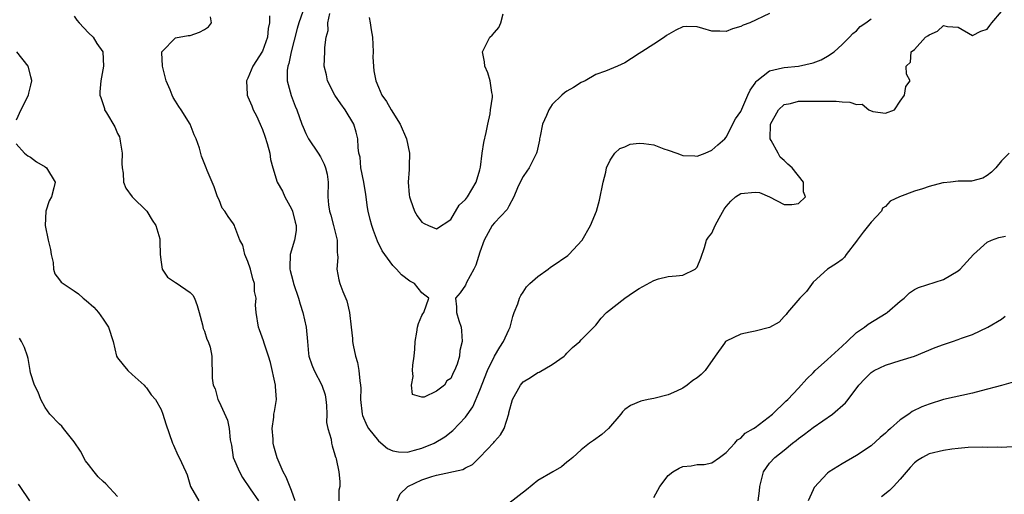
# Model space of a CAD drawing. Units: inches. Extents: x 2595000 to 2598000, y 1521000 to 1524000.
# Drawn here: x 2595501 to 2595637, y 1521570 to 1521635 of the extents above; entities that cross this region are included whole.
import ezdxf

# ---------------------------------------------------------------- set-up
doc = ezdxf.new("R2010")
doc.units = ezdxf.units.IN
doc.header["$MEASUREMENT"] = 0
doc.layers.add('LD25951521_2ft', color=103, linetype='Continuous')

msp = doc.modelspace()

# ---------------------------------------------------------------- linework, layer by layer
at = {"layer": 'LD25951521_2ft'}
for points, elevation in [([(2595509, 1521635.93), (2595509.38, 1521635.38), (2595509.69, 1521635), (2595511, 1521633.6), (2595511.63, 1521633), (2595512.12, 1521632.12), (2595512.95, 1521631), (2595513.07, 1521629), (2595512.69, 1521627), (2595512.55, 1521625.45), (2595512.55, 1521625), (2595512.67, 1521624.67), (2595513.18, 1521623.18), (2595513.21, 1521623), (2595513.45, 1521622.55), (2595514.62, 1521620.62), (2595515, 1521619.73), (2595515.25, 1521619.25), (2595515.31, 1521619), (2595515.36, 1521618.64), (2595515.65, 1521617), (2595515.6, 1521615.6), (2595515.62, 1521615), (2595515.75, 1521614.25), (2595515.83, 1521613), (2595516.16, 1521612.16), (2595517.03, 1521611), (2595519.05, 1521609), (2595519.77, 1521607.77), (2595520.26, 1521607), (2595520.83, 1521605.17), (2595520.85, 1521605), (2595520.82, 1521604.82), (2595520.87, 1521603), (2595521, 1521601.97), (2595521.15, 1521601), (2595521.9, 1521599.9), (2595523, 1521599.17), (2595523.09, 1521599.09), (2595525, 1521597.78), (2595525.4, 1521597.4), (2595525.64, 1521597), (2595526, 1521596), (2595526.24, 1521595), (2595526.71, 1521593.29), (2595526.8, 1521592.8), (2595527, 1521592.45), (2595527.33, 1521591.33), (2595527.5, 1521591), (2595527.77, 1521590.23), (2595527.99, 1521589), (2595527.99, 1521587.99), (2595528.06, 1521587), (2595528.04, 1521585.96), (2595528.21, 1521585), (2595528.47, 1521584.47), (2595528.83, 1521583), (2595529, 1521582.67), (2595530.16, 1521580.16), (2595530.41, 1521579), (2595530.54, 1521577.46), (2595530.72, 1521576.72), (2595530.97, 1521575), (2595531.83, 1521573), (2595532.22, 1521572.22), (2595533.31, 1521570.69), (2595534.44, 1521569)], 8292), ([(2595535.95, 1521635.95), (2595535.95, 1521635), (2595535.79, 1521634.21), (2595535.68, 1521633), (2595535, 1521631.08), (2595533.65, 1521629), (2595533, 1521627.36), (2595532.79, 1521627), (2595532.88, 1521625.12), (2595532.9, 1521625), (2595533, 1521624.8), (2595533.53, 1521623.53), (2595533.71, 1521623), (2595534.16, 1521622.16), (2595534.68, 1521621), (2595535, 1521620.25), (2595535.34, 1521619.34), (2595535.65, 1521618.35), (2595536.01, 1521617), (2595536.13, 1521616.13), (2595536.43, 1521615), (2595537.02, 1521613), (2595537.78, 1521611.78), (2595538.1, 1521611), (2595539, 1521609.33), (2595539.14, 1521609), (2595539.5, 1521607.5), (2595539.66, 1521607), (2595539.66, 1521606.34), (2595539.44, 1521605), (2595538.82, 1521603), (2595538.76, 1521601.24), (2595538.78, 1521601), (2595538.83, 1521600.83), (2595539, 1521600.11), (2595539.23, 1521599.23), (2595539.27, 1521599), (2595539.95, 1521597), (2595540.18, 1521596.18), (2595540.59, 1521595), (2595541.02, 1521593), (2595541.21, 1521591), (2595541.37, 1521589.37), (2595541.42, 1521589), (2595541.79, 1521587.79), (2595542.12, 1521587), (2595543.2, 1521585), (2595543.63, 1521583.63), (2595543.75, 1521583), (2595543.82, 1521582.18), (2595543.86, 1521581), (2595543.85, 1521579.85), (2595544.03, 1521579), (2595544.47, 1521577.53), (2595544.53, 1521577), (2595544.6, 1521576.6), (2595545, 1521575.38), (2595545.07, 1521575.07), (2595545.13, 1521575), (2595545.19, 1521574.81), (2595545.53, 1521573), (2595545.68, 1521571.68), (2595545.66, 1521571), (2595545.53, 1521570.47), (2595545.52, 1521569)], 8288), ([(2595540.56, 1521636.56), (2595540.02, 1521635), (2595539.79, 1521634.21), (2595538.94, 1521631), (2595538.63, 1521629.37), (2595538.5, 1521629), (2595538.42, 1521628.42), (2595538.43, 1521627), (2595538.95, 1521624.95), (2595539.5, 1521623.5), (2595539.74, 1521623), (2595540.44, 1521621), (2595540.6, 1521620.6), (2595541, 1521619.71), (2595541.34, 1521619), (2595542.68, 1521617), (2595543, 1521616.49), (2595543.5, 1521615.5), (2595543.71, 1521615), (2595543.91, 1521614.09), (2595544.08, 1521613), (2595544.04, 1521611), (2595544.13, 1521609.87), (2595544.26, 1521609), (2595544.43, 1521608.43), (2595544.8, 1521607), (2595545.29, 1521605), (2595545.31, 1521603.31), (2595545.37, 1521603), (2595545.4, 1521602.6), (2595545.26, 1521601), (2595545.52, 1521599.52), (2595545.66, 1521599), (2595546.07, 1521597.93), (2595546.62, 1521596.62), (2595547, 1521595), (2595547.25, 1521593), (2595547.42, 1521591.42), (2595547.44, 1521591), (2595547.52, 1521590.49), (2595547.82, 1521589), (2595548.12, 1521588.12), (2595548.3, 1521587), (2595548.42, 1521585.58), (2595548.54, 1521585), (2595548.57, 1521584.57), (2595548.55, 1521583), (2595548.74, 1521581), (2595548.79, 1521580.79), (2595549.41, 1521579.41), (2595549.61, 1521579), (2595551, 1521577.3), (2595552.25, 1521576.25), (2595553, 1521575.93), (2595553.77, 1521575.77), (2595555, 1521575.75), (2595556, 1521576), (2595557, 1521576.27), (2595558.7, 1521577), (2595560.15, 1521577.85), (2595561.28, 1521578.72), (2595563, 1521580.56), (2595564.02, 1521581.98), (2595565, 1521584.31), (2595566.07, 1521587), (2595567, 1521588.97), (2595567.75, 1521590.25), (2595568.28, 1521591), (2595569, 1521592.64), (2595569.2, 1521593), (2595569.55, 1521594.45), (2595569.75, 1521595), (2595570.23, 1521596.23), (2595570.48, 1521597), (2595570.65, 1521597.35), (2595571, 1521597.82), (2595571.46, 1521598.54), (2595571.91, 1521599), (2595573, 1521599.99), (2595574.41, 1521601), (2595574.74, 1521601.26), (2595575, 1521601.4), (2595577.13, 1521602.87), (2595577.28, 1521603), (2595579.13, 1521605), (2595580.29, 1521607), (2595581.08, 1521609), (2595581.5, 1521610.5), (2595582.02, 1521613), (2595582.39, 1521614.39), (2595582.5, 1521615), (2595583, 1521616.05), (2595583.61, 1521617), (2595584.33, 1521617.67), (2595585, 1521617.89), (2595585.75, 1521618.25), (2595587, 1521618.38), (2595587.65, 1521618.35), (2595589, 1521618.15), (2595590.38, 1521617.62), (2595591, 1521617.44), (2595592.19, 1521617), (2595592.79, 1521616.79), (2595593, 1521616.69), (2595594.66, 1521616.66), (2595595, 1521616.61), (2595596.11, 1521617), (2595597, 1521617.42), (2595597.86, 1521618.14), (2595598.82, 1521619), (2595599, 1521619.2), (2595600.27, 1521621.73), (2595601, 1521622.74), (2595602.01, 1521625), (2595602.29, 1521625.71), (2595603, 1521626.67), (2595603.12, 1521626.88), (2595603.24, 1521627), (2595605, 1521628.39), (2595606.77, 1521628.77), (2595607, 1521628.85), (2595609, 1521629.02), (2595611, 1521629.48), (2595612.12, 1521629.88), (2595613, 1521630.41), (2595613.91, 1521631), (2595615, 1521631.99), (2595616.02, 1521633), (2595616.5, 1521633.5), (2595617, 1521633.9), (2595617.51, 1521634.49), (2595618.26, 1521635), (2595619, 1521635.54)], 8286), ([(2595605, 1521636.3), (2595602.26, 1521635), (2595601.34, 1521634.66), (2595601, 1521634.47), (2595599.85, 1521634.15), (2595599, 1521633.8), (2595598.14, 1521633.86), (2595597, 1521633.84), (2595595.77, 1521634.23), (2595595, 1521634.42), (2595593.52, 1521634.48), (2595593, 1521634.45), (2595592.03, 1521633.97), (2595590.77, 1521633.23), (2595590.49, 1521633), (2595589, 1521632.03), (2595587.34, 1521631), (2595587, 1521630.74), (2595585.94, 1521630.06), (2595585, 1521629.49), (2595583.99, 1521629), (2595582.34, 1521628.34), (2595581, 1521627.84), (2595579.55, 1521627), (2595579, 1521626.77), (2595577.91, 1521626.09), (2595577, 1521625.56), (2595576.69, 1521625.31), (2595576.33, 1521625), (2595575, 1521623.74), (2595574.5, 1521623), (2595574.2, 1521622.2), (2595573.66, 1521621), (2595573.33, 1521619.33), (2595573.25, 1521619), (2595573.22, 1521618.78), (2595572.86, 1521617.14), (2595572.82, 1521617), (2595571.8, 1521615), (2595571.5, 1521614.5), (2595571, 1521613.8), (2595570.71, 1521613.29), (2595570.2, 1521612.2), (2595569.7, 1521611), (2595569, 1521609.7), (2595568.79, 1521609.21), (2595567, 1521607.38), (2595566.72, 1521607), (2595565.61, 1521605), (2595565, 1521603.32), (2595564.45, 1521601.55), (2595564.17, 1521601), (2595563.16, 1521599.16), (2595563, 1521598.8), (2595562.29, 1521597.71), (2595561.66, 1521597), (2595561.8, 1521595.8), (2595561.8, 1521595), (2595562.1, 1521593.9), (2595562.41, 1521593), (2595562.49, 1521592.49), (2595562.56, 1521591), (2595562.22, 1521589.78), (2595562.17, 1521589), (2595561.86, 1521587.86), (2595561.5, 1521587), (2595561.31, 1521586.69), (2595561, 1521585.92), (2595560.44, 1521585.56), (2595560.11, 1521585), (2595559, 1521584.14), (2595557.31, 1521583.31), (2595557, 1521583.31), (2595555.71, 1521583.71), (2595555.57, 1521585), (2595555.81, 1521586.19), (2595555.69, 1521587), (2595555.74, 1521587.74), (2595555.95, 1521589), (2595556.04, 1521589.96), (2595556.09, 1521591), (2595556.3, 1521592.3), (2595556.39, 1521593), (2595556.52, 1521593.48), (2595557, 1521594.62), (2595557.15, 1521594.85), (2595557.27, 1521595), (2595557.96, 1521597), (2595557.41, 1521597.41), (2595557, 1521597.73), (2595555.97, 1521599), (2595555.35, 1521599.35), (2595554.19, 1521600.2), (2595553.48, 1521601), (2595553, 1521601.49), (2595551.89, 1521603), (2595551.54, 1521603.54), (2595550.88, 1521604.88), (2595550.31, 1521606.31), (2595550.07, 1521607), (2595549.85, 1521607.85), (2595549.58, 1521609), (2595549.5, 1521609.5), (2595549.28, 1521611.28), (2595549, 1521613), (2595548.58, 1521615), (2595548.46, 1521616.46), (2595548.29, 1521617), (2595548.19, 1521617.81), (2595548.18, 1521619), (2595547.91, 1521619.91), (2595547.63, 1521621), (2595546.39, 1521623), (2595545.8, 1521623.8), (2595544.99, 1521624.99), (2595543.96, 1521627), (2595543.82, 1521627.82), (2595543.5, 1521629), (2595543.59, 1521631), (2595543.6, 1521631.6), (2595543.81, 1521633), (2595544.06, 1521633.94), (2595544.04, 1521635), (2595544.28, 1521636.28)], 8284), ([(2595549.73, 1521635.73), (2595549.87, 1521635), (2595549.98, 1521634.02), (2595550.19, 1521633), (2595550.28, 1521631), (2595550.25, 1521630.25), (2595550.37, 1521628.37), (2595550.63, 1521627), (2595551, 1521626.1), (2595551.49, 1521625), (2595552.12, 1521624.12), (2595552.74, 1521623), (2595553.99, 1521621), (2595554.86, 1521619), (2595555.27, 1521617), (2595555.23, 1521615.23), (2595555.26, 1521614.74), (2595555.13, 1521613), (2595555.24, 1521611.24), (2595555.27, 1521611), (2595555.44, 1521610.56), (2595555.96, 1521609), (2595556.37, 1521608.37), (2595557, 1521607.49), (2595557.3, 1521607.3), (2595557.92, 1521607), (2595559, 1521606.55), (2595561, 1521607.85), (2595562.15, 1521609.85), (2595563, 1521610.59), (2595563.29, 1521611), (2595564.49, 1521613), (2595565, 1521614.71), (2595565.09, 1521615.09), (2595565.31, 1521617), (2595565.54, 1521618.46), (2595565.86, 1521619.86), (2595566.08, 1521621), (2595566.42, 1521622.42), (2595566.49, 1521623), (2595566.74, 1521624.74), (2595566.73, 1521625), (2595566.64, 1521625.36), (2595566.43, 1521627), (2595566.08, 1521628.08), (2595565.69, 1521629), (2595565.63, 1521629.63), (2595565.37, 1521631), (2595566.39, 1521633), (2595566.71, 1521633.29), (2595567, 1521633.68), (2595567.64, 1521634.36), (2595567.91, 1521635), (2595568.22, 1521636.22)], 8282), ([(2595553.57, 1521569), (2595554.01, 1521569.99), (2595555, 1521570.96), (2595555.05, 1521571), (2595557, 1521571.91), (2595558.39, 1521572.39), (2595559, 1521572.56), (2595562.64, 1521573.36), (2595563, 1521573.57), (2595563.98, 1521574.02), (2595565, 1521575.06), (2595566.91, 1521577.09), (2595567, 1521577.23), (2595567.87, 1521578.13), (2595568.34, 1521579), (2595568.98, 1521581.02), (2595569, 1521581.16), (2595569.49, 1521583), (2595570.6, 1521585), (2595571, 1521585.44), (2595571.97, 1521586.03), (2595573, 1521586.73), (2595573.2, 1521586.8), (2595575, 1521587.85), (2595576.65, 1521589), (2595576.83, 1521589.17), (2595577, 1521589.39), (2595577.81, 1521590.19), (2595578.8, 1521591), (2595579, 1521591.23), (2595581, 1521593.26), (2595581.76, 1521594.24), (2595582.5, 1521595), (2595585, 1521597), (2595586.2, 1521597.8), (2595587, 1521598.31), (2595589, 1521599.43), (2595589.64, 1521599.64), (2595591, 1521599.96), (2595592.09, 1521600.09), (2595593, 1521600.16), (2595594.74, 1521601), (2595595, 1521601.28), (2595595.49, 1521602.51), (2595595.99, 1521603.99), (2595596.29, 1521605), (2595596.58, 1521605.42), (2595597, 1521605.98), (2595597.49, 1521607), (2595598.05, 1521608.05), (2595598.74, 1521609.26), (2595599, 1521609.64), (2595599.62, 1521610.38), (2595600.29, 1521611), (2595601, 1521611.43), (2595603, 1521611.62), (2595603.58, 1521611.58), (2595605, 1521610.99), (2595607, 1521609.92), (2595608.07, 1521609.93), (2595609, 1521610.05), (2595609.94, 1521611), (2595609.65, 1521611.65), (2595609.65, 1521613), (2595608.1, 1521615), (2595607.5, 1521615.5), (2595607, 1521616.01), (2595606.43, 1521616.43), (2595606.19, 1521617), (2595605.23, 1521618.77), (2595605.09, 1521619), (2595605.12, 1521621), (2595606.24, 1521623), (2595607, 1521623.71), (2595607.88, 1521623.88), (2595609, 1521624.2), (2595612.2, 1521624.2), (2595613, 1521624.16), (2595614.17, 1521624.17), (2595615, 1521624.07), (2595616.06, 1521624.06), (2595617, 1521623.71), (2595617.76, 1521623.76), (2595618.71, 1521623), (2595619.23, 1521622.77), (2595621, 1521622.52), (2595622.22, 1521623), (2595623, 1521624.16), (2595623.59, 1521625), (2595623.78, 1521626.22), (2595624.38, 1521627), (2595623.89, 1521627.89), (2595623.84, 1521629), (2595624.45, 1521629.55), (2595624.55, 1521631), (2595625, 1521631.33), (2595626.5, 1521633), (2595626.82, 1521633.18), (2595627, 1521633.34), (2595628.17, 1521633.83), (2595629, 1521634.61), (2595629.53, 1521634.47), (2595631, 1521634.38), (2595633, 1521633.23), (2595634.14, 1521633.86), (2595635, 1521634.12), (2595635.39, 1521634.61), (2595635.65, 1521635), (2595637, 1521636.56)], 8288), ([(2595539.52, 1521569), (2595539, 1521570.46), (2595538.28, 1521572.28), (2595537.86, 1521573), (2595537.03, 1521574.97), (2595536.58, 1521576.58), (2595536.49, 1521577), (2595536.46, 1521577.54), (2595536.34, 1521579), (2595536.55, 1521580.55), (2595536.59, 1521581), (2595536.64, 1521581.36), (2595536.93, 1521583), (2595536.82, 1521584.82), (2595536.82, 1521585), (2595536.1, 1521588.1), (2595535.82, 1521589), (2595535.21, 1521590.79), (2595535.13, 1521591.12), (2595534.61, 1521592.61), (2595534.45, 1521593), (2595534.12, 1521595), (2595534.04, 1521596.04), (2595534.11, 1521597), (2595533.92, 1521597.92), (2595533.89, 1521599), (2595533.68, 1521599.68), (2595533.34, 1521601), (2595533, 1521602.05), (2595532.57, 1521603), (2595532.31, 1521604.31), (2595531.88, 1521605), (2595531.17, 1521606.83), (2595531.16, 1521607), (2595531, 1521607.25), (2595530.26, 1521608.26), (2595529.79, 1521609), (2595529.43, 1521609.43), (2595529, 1521610.55), (2595528.79, 1521611), (2595528.34, 1521612.34), (2595528.04, 1521613), (2595527.37, 1521614.63), (2595527.23, 1521615), (2595526.58, 1521616.58), (2595526.29, 1521617.7), (2595525.85, 1521619), (2595525.55, 1521619.55), (2595525, 1521621), (2595523.79, 1521623), (2595523.46, 1521623.46), (2595523, 1521624.2), (2595522.68, 1521624.68), (2595522.53, 1521625), (2595522.25, 1521625.75), (2595521.69, 1521627), (2595521.19, 1521629), (2595521.09, 1521630.91), (2595521.12, 1521631), (2595523, 1521632.93), (2595524.74, 1521633.26), (2595525, 1521633.25), (2595526.31, 1521633.69), (2595527, 1521634.07), (2595527.55, 1521634.45), (2595527.97, 1521635), (2595527.83, 1521635.83)], 8290), ([(2595501.04, 1521631), (2595502.62, 1521629), (2595503, 1521627.59), (2595503.1, 1521627.1), (2595503.1, 1521627), (2595503, 1521626.41), (2595502.7, 1521625.3), (2595502.64, 1521625), (2595502.32, 1521624.32), (2595501.64, 1521623), (2595501, 1521621.54)], 8294), ([(2595501, 1521618.3), (2595502.17, 1521617), (2595502.63, 1521616.63), (2595503, 1521616.45), (2595503.8, 1521615.8), (2595505, 1521615.14), (2595505.21, 1521615), (2595506.38, 1521613), (2595506.2, 1521612.2), (2595505.88, 1521611), (2595505.56, 1521610.44), (2595505.12, 1521609), (2595505, 1521607), (2595505.43, 1521605), (2595505.73, 1521603.73), (2595505.84, 1521603), (2595506.09, 1521601.91), (2595506.16, 1521601), (2595506.34, 1521600.34), (2595507, 1521599.53), (2595507.22, 1521599.22), (2595507.47, 1521599), (2595509, 1521598.02), (2595509.59, 1521597.59), (2595510.23, 1521597), (2595510.67, 1521596.67), (2595511.73, 1521595.73), (2595512.36, 1521595), (2595513, 1521594.1), (2595513.76, 1521593), (2595514.41, 1521591), (2595514.87, 1521589), (2595515, 1521588.77), (2595515.77, 1521587.77), (2595516.4, 1521587), (2595517, 1521586.45), (2595518.66, 1521585), (2595518.82, 1521584.82), (2595519, 1521584.6), (2595519.65, 1521583.65), (2595520.23, 1521583), (2595521, 1521581.63), (2595521.25, 1521581), (2595521.64, 1521579.64), (2595522.56, 1521577), (2595522.7, 1521576.7), (2595523.31, 1521575.31), (2595523.5, 1521575), (2595524.43, 1521573), (2595524.59, 1521572.59), (2595525.06, 1521571), (2595526.2, 1521569)], 8294), ([(2595638.05, 1521617), (2595637, 1521615.95), (2595636.22, 1521615), (2595635.62, 1521614.38), (2595635, 1521613.92), (2595634.43, 1521613.57), (2595632.85, 1521613.15), (2595631, 1521613.12), (2595629.97, 1521613), (2595629, 1521612.92), (2595628.89, 1521612.89), (2595627, 1521612.41), (2595626.1, 1521612.1), (2595625, 1521611.76), (2595622.93, 1521611), (2595621.61, 1521610.39), (2595621, 1521609.66), (2595620.59, 1521609.41), (2595620.42, 1521609), (2595619, 1521607.48), (2595618.63, 1521607), (2595617.89, 1521606.11), (2595617.07, 1521605), (2595617, 1521604.88), (2595615.58, 1521603), (2595615.35, 1521602.65), (2595615, 1521602.31), (2595614.22, 1521601.78), (2595613, 1521601), (2595611, 1521599.2), (2595610.1, 1521597.9), (2595609.18, 1521597), (2595607.46, 1521595), (2595607.28, 1521594.72), (2595607, 1521594.44), (2595606.3, 1521593.7), (2595605, 1521592.96), (2595603, 1521592.42), (2595602.3, 1521592.3), (2595601, 1521592.04), (2595599, 1521591.06), (2595598.92, 1521591), (2595598.78, 1521590.78), (2595597.49, 1521589), (2595596.11, 1521587), (2595595.54, 1521586.46), (2595595, 1521586), (2595594.38, 1521585.62), (2595593.61, 1521585), (2595593, 1521584.57), (2595592.15, 1521584.15), (2595591, 1521583.66), (2595589, 1521583.15), (2595588.21, 1521583), (2595587.23, 1521582.77), (2595585.8, 1521582.2), (2595585, 1521581.61), (2595584.69, 1521581.31), (2595584.45, 1521581), (2595582.75, 1521579), (2595581.83, 1521578.17), (2595580.67, 1521577.33), (2595580.14, 1521577), (2595579, 1521576.08), (2595577.84, 1521575), (2595577.38, 1521574.62), (2595577, 1521574.35), (2595576.28, 1521573.72), (2595575.09, 1521573), (2595573, 1521571.81), (2595571.46, 1521570.54), (2595569, 1521568.64)], 8290), ([(2595589, 1521569.48), (2595589.84, 1521571), (2595591, 1521572.53), (2595591.63, 1521573), (2595592.49, 1521573.51), (2595593, 1521573.76), (2595594.16, 1521573.84), (2595595, 1521574.02), (2595595.95, 1521574.05), (2595597, 1521574.25), (2595598.06, 1521575), (2595599, 1521575.69), (2595600.18, 1521577), (2595600.54, 1521577.46), (2595601, 1521577.67), (2595601.64, 1521578.36), (2595602.78, 1521579), (2595603, 1521579.15), (2595603.59, 1521579.59), (2595605.38, 1521581), (2595607.24, 1521582.76), (2595607.5, 1521583), (2595609, 1521584.59), (2595610.14, 1521585.86), (2595611, 1521586.69), (2595611.3, 1521587), (2595613, 1521588.54), (2595615, 1521590.39), (2595615.7, 1521591), (2595617, 1521592.24), (2595618.07, 1521593), (2595618.58, 1521593.42), (2595621.09, 1521594.91), (2595621.21, 1521595), (2595623, 1521596.57), (2595623.56, 1521597), (2595624.28, 1521597.72), (2595625, 1521598.17), (2595625.54, 1521598.46), (2595629, 1521599.58), (2595631, 1521600.77), (2595631.28, 1521601), (2595633.13, 1521603), (2595635, 1521604.71), (2595635.61, 1521605), (2595636.64, 1521605.36), (2595637.54, 1521605.54)], 8292), ([(2595603.42, 1521569), (2595603.6, 1521570.4), (2595603.64, 1521571), (2595604.15, 1521573), (2595605, 1521574.22), (2595605.71, 1521575), (2595607, 1521576.03), (2595608.17, 1521577), (2595608.66, 1521577.34), (2595609, 1521577.64), (2595609.8, 1521578.2), (2595611, 1521579.14), (2595613.66, 1521581), (2595615.45, 1521582.55), (2595615.85, 1521583), (2595617.3, 1521585), (2595618.13, 1521585.87), (2595619, 1521586.72), (2595619.16, 1521586.84), (2595619.44, 1521587), (2595621, 1521587.74), (2595623, 1521588.37), (2595624.99, 1521589.01), (2595627.82, 1521590.18), (2595629, 1521590.61), (2595630.24, 1521591), (2595631, 1521591.27), (2595631.46, 1521591.46), (2595633, 1521592), (2595635.13, 1521593), (2595637, 1521594.11), (2595637.5, 1521594.5)], 8294), ([(2595515, 1521569.6), (2595513.38, 1521571.38), (2595513, 1521571.71), (2595512.33, 1521572.33), (2595511.76, 1521573), (2595511, 1521574.02), (2595510.57, 1521574.56), (2595509.87, 1521575.87), (2595509, 1521577.18), (2595507.53, 1521579), (2595507.32, 1521579.32), (2595507, 1521579.58), (2595505.66, 1521581), (2595505, 1521581.92), (2595504.41, 1521583), (2595504.04, 1521584.04), (2595503.54, 1521585), (2595503, 1521586.68), (2595502.92, 1521587), (2595502.67, 1521588.67), (2595502.58, 1521589), (2595502.17, 1521590.17), (2595501.76, 1521591), (2595501.46, 1521591.46)], 8296), ([(2595638.59, 1521585.41), (2595637, 1521584.94), (2595634.19, 1521584.19), (2595633, 1521583.89), (2595629, 1521582.99), (2595627, 1521582.38), (2595626.02, 1521581.98), (2595624.67, 1521581.33), (2595624.23, 1521581), (2595623, 1521580.19), (2595621.68, 1521579), (2595621.31, 1521578.69), (2595621, 1521578.35), (2595620.26, 1521577.74), (2595619, 1521576.59), (2595617, 1521575.27), (2595615, 1521574.15), (2595613.23, 1521573), (2595613, 1521572.83), (2595611.16, 1521570.84), (2595611, 1521570.53), (2595610.32, 1521569)], 8296), ([(2595638.48, 1521576.48), (2595637, 1521576.36), (2595636.41, 1521576.41), (2595635, 1521576.37), (2595634.42, 1521576.42), (2595632.39, 1521576.39), (2595631, 1521576.26), (2595630.16, 1521576.16), (2595629, 1521575.98), (2595627, 1521575.5), (2595626.08, 1521575), (2595625.41, 1521574.59), (2595625, 1521574.25), (2595624.4, 1521573.6), (2595623, 1521572), (2595622.08, 1521571), (2595621.55, 1521570.45), (2595620.45, 1521569.55)], 8298), ([(2595502.91, 1521569), (2595501.55, 1521571), (2595501.34, 1521571.34)], 8298)]:
    msp.add_lwpolyline(points, dxfattribs=dict(at, elevation=elevation))

doc.saveas('drawing.dxf')
